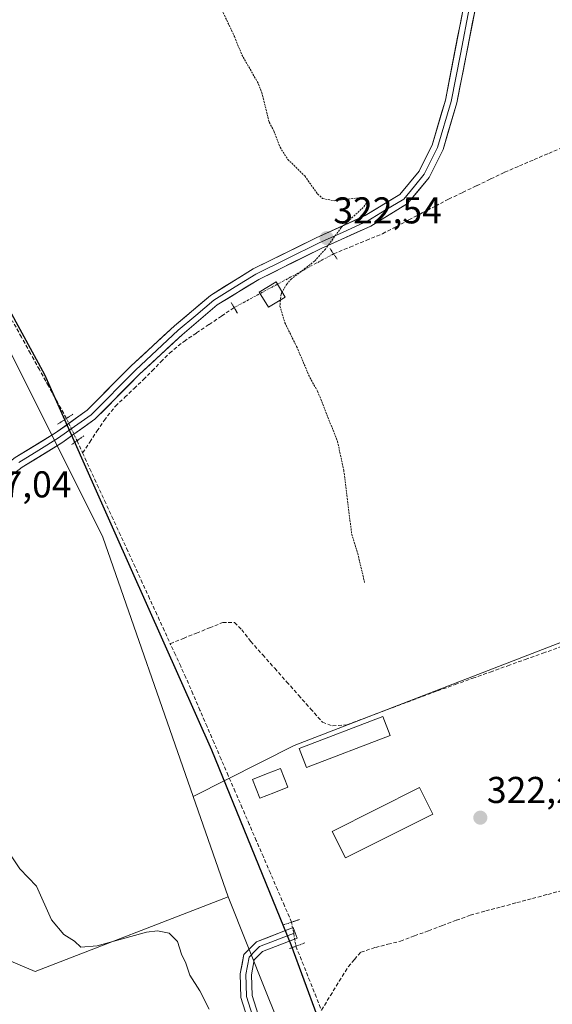
# Model space of a CAD drawing. Units: metres. Extents: x 594023 to 597477, y 4712875 to 4715236.
# Drawn here: x 594876 to 595019, y 4713599 to 4713864 of the extents above; entities that cross this region are included whole.
import ezdxf
from ezdxf.enums import TextEntityAlignment as Align

# ---------------------------------------------------------------- set-up
doc = ezdxf.new("R2010")
doc.units = ezdxf.units.M
doc.header["$MEASUREMENT"] = 0
for name, pattern in [('TRAZO_Y_PUNTO', [1, 0.5, -0.25, 0, -0.25]), ('TRAZOS', [0.75, 0.5, -0.25]), ('TRAZOS2', [0.375, 0.25, -0.125]), ('TRAZOSX2', [1.5, 1, -0.5])]:
    doc.linetypes.add(name, pattern=pattern)
for name, color, linetype, lineweight in [('Carátula', 7, 'Continuous', 5), ('Corriente artificial lineal', 5, 'TRAZOSX2', 13), ('Corriente artificial lineal oculto', 135, 'TRAZO_Y_PUNTO', 13), ('Cultivos herbáceos CxS', 92, 'Continuous', 0), ('Curva de nivel auxiliar', 36, 'TRAZOS', 0), ('Curva de nivel maestra', 36, 'Continuous', 30), ('Curva de nivel normal', 36, 'Continuous', 0), ('Edificación', 1, 'Continuous', 13), ('Edificación Cxs', 1, 'Continuous', 13), ('Edificación ligera', 1, 'Continuous', 0), ('Edificación ligera Cxs', 1, 'Continuous', 0), ('Estanque', 2, 'Continuous', 0), ('Estanque Cxs', 2, 'Continuous', 0), ('Huerta CxS', 92, 'Continuous', 0), ('Layer 0', 7, 'Continuous', 0), ('Núcleo urbano CxS', 19, 'Continuous', 0), ('Puente lineal', 2, 'TRAZOS2', 0), ('Punto de cota en terreno', 7, 'Continuous', 0), ('Rótulo de punto de cota en terreno', 19, 'Continuous', 0)]:
    doc.layers.add(name, color=color, linetype=linetype, lineweight=lineweight)
doc.styles.add('Arial', font='txt', dxfattribs={"height": 0.2})

# ---------------------------------------------------------------- blocks, each defined once
blk = doc.blocks.new('*U150')
at = {"layer": 'Cultivos herbáceos CxS', "color": 92, "linetype": 'Continuous', "lineweight": 0}
blk.add_polyline3d([(595033.3661, 4713701.3429, 321.2803), (594949.3607, 4713668.9313, 323.6695), (594922.2453, 4713655.2437, 327.1834), (594898.0439, 4713724.8461, 325.6861), (594821.5401, 4713877.8133, 324.8918)], dxfattribs=at)
blk = doc.blocks.new('*U155')
at = {"layer": 'Huerta CxS', "color": 92, "linetype": 'Continuous', "lineweight": 0}
blk.add_polyline3d([(594946.6391, 4713590.7403, 326.6218), (594941.8557, 4713602.6975, 326.6076), (594931.6151, 4713628.2963, 327.7393), (594922.2453, 4713655.2437, 327.1834), (594949.3607, 4713668.9313, 323.6695), (595033.3661, 4713701.3429, 321.2803), (595039.9807, 4713661.6553, 320.5669), (595041.3035, 4713639.1657, 320.2669), (595039.9807, 4713621.9677, 321.5413), (595068.2831, 4713604.7119, 320.0467), (595076.6631, 4713609.3699, 318.677), (595084.8656, 4713613.2577, 315.7326), (595084.8508, 4713611.4737, 316.0156), (595084.8774, 4713611.1626, 316.0973), (595084.8847, 4713611.1235, 316.1067), (595086.6772, 4713602.1559, 315.5526), (595087.5824, 4713593.7071, 316.4384)], dxfattribs=at)
blk = doc.blocks.new('*U191')
at = {"layer": 'Curva de nivel maestra', "color": 36, "linetype": 'Continuous', "lineweight": 30}
blk.add_polyline3d([(594856.85, 4713815.2, 325), (594882.31, 4713768.42, 325), (594901.22, 4713725.94, 325), (594927.16, 4713667.74, 325), (594948.47, 4713615.48, 325), (594958.93, 4713587.08, 325)], dxfattribs=at)
blk = doc.blocks.new('5PATER')
at = {"layer": 'Carátula', "linetype": 'Continuous', "lineweight": 5}
h = blk.add_hatch(color=250, dxfattribs=at)
edge = h.paths.add_edge_path()
edge.add_ellipse((0, 0.01), major_axis=(-1.33, -1.34), ratio=0.999422, start_angle=0, end_angle=360)

msp = doc.modelspace()

# ---------------------------------------------------------------- linework, layer by layer
at = {"layer": 'Corriente artificial lineal', "color": 5, "linetype": 'TRAZOSX2', "lineweight": 13}
for points in [[(594959.96, 4713800.85, 321.73), (594964.33, 4713802.65, 321.47), (594968.71, 4713804.45, 321.34), (594973.09, 4713806.25, 321.34), (594976.64, 4713808.11, 321.1), (594980.19, 4713809.96, 321.2), (594983.73, 4713811.82, 321.2), (594987.28, 4713813.67, 321.01), (594990.83, 4713815.53, 321.03), (594994.59, 4713817.33, 320.94), (594998.35, 4713819.13, 320.81), (595002.11, 4713820.93, 320.82), (595005.87, 4713822.73, 320.57), (595009.81, 4713824.42, 320.5), (595013.76, 4713826.12, 320.48), (595017.7, 4713827.81, 320.34), (595021.65, 4713829.5, 320.24), (595025.59, 4713831.19, 320.06), (595029.54, 4713832.89, 318.93), (595031.87, 4713833.89, 319.06)], [(594892.59, 4713747.42, 325.23), (594894.51, 4713750.33, 325.45), (594896.43, 4713753.25, 325.46), (594898.35, 4713756.16, 324.92), (594901.43, 4713759.97, 324.55), (594903.92, 4713762.34, 324.24), (594906.42, 4713764.71, 324.04), (594908.91, 4713767.08, 323.98), (594911.25, 4713769.46, 323.83), (594913.58, 4713771.85, 323.62), (594915.92, 4713774.23, 323.61), (594919.8, 4713777.36, 323.26), (594923.16, 4713779.63, 323.11), (594926.53, 4713781.89, 322.95), (594929.89, 4713784.16, 322.94), (594933.26, 4713786.43, 322.99)], [(594888.23, 4713756.66, 325.02), (594885.82, 4713761.03, 325.59), (594883.4, 4713765.4, 325.32), (594880.99, 4713769.77, 324.76), (594878.57, 4713774.14, 324.57), (594876.16, 4713778.51, 324.69), (594873.74, 4713782.87, 324.87)], [(594891.09, 4713750.69, 324.93), (594892.48, 4713747.65, 325.2), (594892.59, 4713747.42, 325.23)], [(594892.59, 4713747.42, 325.23), (594894.55, 4713743.15, 324.88), (594896.51, 4713738.89, 323.85), (594898.47, 4713734.62, 324.83), (594900.43, 4713730.35, 324.49), (594902.39, 4713726.09, 324.28), (594904.36, 4713721.82, 325.02), (594906.32, 4713717.55, 324.3), (594908.28, 4713713.29, 324.19), (594910.24, 4713709.02, 324.35), (594912.2, 4713704.75, 324.1), (594914.16, 4713700.49, 324.23), (594916.12, 4713696.22, 323.81)], [(594916.12, 4713696.22, 323.81), (594919.64, 4713697.64, 324.27), (594923.15, 4713699.06, 324.54), (594926.67, 4713700.47, 324.39), (594930.18, 4713701.89, 323.87), (594933.33, 4713701.91, 323.64), (594935.28, 4713699.98, 323.69), (594937.72, 4713696.84, 323.67), (594940.93, 4713693.22, 323.68), (594944.14, 4713689.61, 323.48), (594947.35, 4713685.99, 323.41), (594950.55, 4713682.37, 323.36), (594953.76, 4713678.76, 323.39), (594956.97, 4713675.14, 323.32), (594959.64, 4713674.18, 323.22), (594963.52, 4713674.45, 323.09), (594967.58, 4713675.97, 322.96), (594971.64, 4713677.49, 322.81), (594975.7, 4713679.01, 322.63), (594979.75, 4713680.53, 322.56), (594983.81, 4713682.05, 322.45), (594987.87, 4713683.57, 322.37), (594992.58, 4713685.25, 322.23), (594997.29, 4713686.93, 322.04), (595002, 4713688.61, 321.95), (595006.7, 4713690.3, 321.89), (595011.41, 4713691.98, 321.84), (595016.12, 4713693.66, 321.69), (595020.83, 4713695.34, 321.63)], [(594948.67, 4713621.48, 324.85), (594946.78, 4713625.85, 324.16), (594944.88, 4713630.23, 324.54), (594942.99, 4713634.61, 324.64), (594941.1, 4713638.98, 324.98), (594939.21, 4713643.36, 325.41), (594937.32, 4713647.74, 325.46), (594935.43, 4713652.11, 325.42), (594933.54, 4713656.49, 325.14), (594931.65, 4713660.86, 324.27), (594929.76, 4713665.24, 324.41), (594927.86, 4713669.62, 324.21), (594925.97, 4713673.99, 324.05), (594924.08, 4713678.37, 324.54), (594922.19, 4713682.74, 324.17), (594920.3, 4713687.12, 324.63), (594918.91, 4713690.15, 324.72), (594917.51, 4713693.19, 324.07), (594916.12, 4713696.22, 323.81)], [(594956.69, 4713597.87, 323.93), (594959.09, 4713601.76, 323.93), (594961.49, 4713605.64, 323.46), (594963.89, 4713609.53, 323.23), (594965.58, 4713611.48, 323.29), (594967.26, 4713613.43, 323.25), (594971.17, 4713614.72, 323.02), (594974.54, 4713615.56, 323), (594977.91, 4713616.39, 322.97), (594981.66, 4713617.79, 322.78), (594985.41, 4713619.19, 322.67), (594989.15, 4713620.58, 322.67), (594992.9, 4713621.98, 322.56), (594996.65, 4713623.38, 322.29), (595000.81, 4713624.49, 322.33), (595004.98, 4713625.61, 322.17), (595009.14, 4713626.72, 321.93), (595013.31, 4713627.84, 321.81), (595017.47, 4713628.95, 321.82), (595021.64, 4713630.07, 321.83), (595025.8, 4713631.18, 321.79), (595028.74, 4713631.13, 321.76)], [(594949.83, 4713615.03, 324.99), (594951.55, 4713610.74, 324.61), (594953.26, 4713606.45, 324.8), (594954.98, 4713602.16, 324.43), (594956.69, 4713597.87, 323.93)]]:
    msp.add_polyline3d(points, dxfattribs=at)
at = {"layer": 'Corriente artificial lineal oculto', "color": 135, "linetype": 'TRAZO_Y_PUNTO', "lineweight": 13}
for points in [[(594959.96, 4713800.85, 321.73), (594956.14, 4713798.79, 322.06), (594952.33, 4713796.73, 322.23), (594948.51, 4713794.67, 322.35), (594944.7, 4713792.61, 322.61), (594940.88, 4713790.55, 322.98), (594937.07, 4713788.49, 323.07), (594933.26, 4713786.43, 322.99)], [(594891.09, 4713750.69, 324.93), (594889.66, 4713753.68, 325.13), (594888.23, 4713756.66, 325.02)], [(594948.67, 4713621.48, 324.85), (594949.25, 4713618.26, 325.28), (594949.83, 4713615.03, 324.99)]]:
    msp.add_polyline3d(points, dxfattribs=at)
at = {"layer": 'Cultivos herbáceos CxS', "color": 92, "linetype": 'Continuous', "lineweight": 0}
for points in [[(594722.38, 4714006.32, 325.49), (594730.51, 4713998.93, 325.01), (594767.07, 4713954.17, 325.43), (594821.54, 4713877.81, 324.89), (594898.04, 4713724.85, 325.69), (594922.25, 4713655.24, 327.18)], [(594722.38, 4714006.32, 325.49), (594730.51, 4713998.93, 325.01), (594767.07, 4713954.17, 325.43), (594821.54, 4713877.81, 324.89), (594898.04, 4713724.85, 325.69), (594922.25, 4713655.24, 327.18)], [(594821.54, 4713877.81, 324.89), (594898.04, 4713724.85, 325.69), (594922.25, 4713655.24, 327.18), (594931.62, 4713628.3, 327.74), (594879.87, 4713608.27, 330.57), (594879.87, 4713608.27, 330.57), (594869.86, 4713612.44, 330.75)], [(594931.62, 4713628.3, 327.74), (594879.87, 4713608.27, 330.57), (594869.86, 4713612.44, 330.75), (594865.38, 4713629.59, 330.74), (594864.85, 4713631.63, 330.7), (594840.66, 4713713.07, 329.37), (594839.81, 4713715.93, 328.76), (594830.45, 4713709.34, 329), (594807.78, 4713693.37, 329.85)], [(595084.87, 4713613.26, 315.73), (595076.66, 4713609.37, 318.68), (595068.28, 4713604.71, 320.05), (595039.98, 4713621.97, 321.54), (595041.3, 4713639.17, 320.27), (595039.98, 4713661.66, 320.57), (595033.37, 4713701.34, 321.28), (594949.36, 4713668.93, 323.67), (594922.25, 4713655.24, 327.18)], [(594922.25, 4713655.24, 327.18), (594931.62, 4713628.3, 327.74)]]:
    msp.add_polyline3d(points, dxfattribs=at)
at = {"layer": 'Curva de nivel auxiliar', "color": 36, "linetype": 'TRAZOS', "lineweight": 0}
for points in [[(594928.39, 4713869.65, 322.5), (594933.35, 4713859.15, 322.5), (594935.31, 4713854.28, 322.5), (594939.82, 4713846.41, 322.5), (594940.91, 4713843.32, 322.5), (594942.65, 4713836.15, 322.5), (594943.94, 4713833.83, 322.5), (594945.57, 4713829.43, 322.5), (594947.67, 4713826.19, 322.5), (594952.2, 4713821.75, 322.5), (594955.66, 4713816.91, 322.5), (594957, 4713815.7, 322.5), (594960.13, 4713815.1, 322.5), (594966.77, 4713815.85, 322.5), (594968.34, 4713815.75, 322.5), (594968.92, 4713815.4, 322.5), (594968.79, 4713814.49, 322.5), (594967.93, 4713813.3, 322.5), (594961.99, 4713807.89, 322.5), (594957.74, 4713802.12, 322.5), (594954.83, 4713798.88, 322.5), (594948.67, 4713794.14, 322.5), (594947.36, 4713792.75, 322.5), (594946.14, 4713790.57, 322.5)], [(594946.14, 4713790.57, 322.5), (594945.85, 4713790.05, 322.5), (594945.7, 4713788.43, 322.5)], [(594945.7, 4713788.43, 322.5), (594945.55, 4713786.81, 322.5), (594946.88, 4713782.33, 322.5), (594950.03, 4713775.96, 322.5), (594953.57, 4713767.64, 322.5), (594955.66, 4713763.97, 322.5), (594961, 4713750.52, 322.5), (594962.68, 4713742.74, 322.5), (594964.82, 4713725.6, 322.5), (594966.42, 4713720.43, 322.5), (594968.32, 4713712.5, 322.5)]]:
    msp.add_polyline3d(points, dxfattribs=at)
at = {"layer": 'Curva de nivel normal', "color": 36, "linetype": 'Continuous', "lineweight": 0}
msp.add_polyline3d([(594926.58, 4713598.13, 330), (594924.03, 4713603.06, 330), (594921.4, 4713607.28, 330), (594920.26, 4713610.5, 330), (594919.12, 4713612.9, 330), (594918.04, 4713616.3, 330), (594915.8, 4713618.54, 330), (594912.71, 4713619.18, 330), (594909.7, 4713618.78, 330), (594896.48, 4713615.12, 330), (594892.12, 4713614.75, 330), (594890.36, 4713616.4, 330), (594887.55, 4713618.13, 330), (594884.27, 4713622.1, 330), (594880.17, 4713631.17, 330), (594875.76, 4713635.82, 330), (594873.07, 4713639.79, 330)], dxfattribs=at)
at = {"layer": 'Edificación', "color": 1, "linetype": 'Continuous', "lineweight": 13}
msp.add_polyline3d([(594975.17, 4713671.56, 322.93), (594952.67, 4713662.96, 323.68), (594950.72, 4713668.08, 323.6), (594973.21, 4713676.67, 322.8), (594975.17, 4713671.56, 322.93)], dxfattribs=at)
at = {"layer": 'Edificación Cxs', "color": 1, "linetype": 'Continuous', "lineweight": 13}
msp.add_polyline3d([(594975.17, 4713671.56, 322.93), (594952.67, 4713662.96, 323.68), (594950.72, 4713668.08, 323.6), (594973.21, 4713676.67, 322.8), (594975.17, 4713671.56, 322.93)], close=True, dxfattribs=at)
at = {"layer": 'Edificación ligera', "color": 1, "linetype": 'Continuous', "lineweight": 0}
for points in [[(594946.96, 4713789.18, 321.98), (594942.46, 4713786.5, 322.8), (594940.01, 4713790.6, 323), (594944.53, 4713793.3, 322.67), (594946.96, 4713789.18, 321.98)], [(594986.55, 4713650.51, 323.05), (594963.11, 4713638.75, 323.24), (594959.56, 4713645.82, 323.35), (594983, 4713657.59, 322.96), (594986.55, 4713650.51, 323.05)]]:
    msp.add_polyline3d(points, dxfattribs=at)
at = {"layer": 'Edificación ligera Cxs', "color": 1, "linetype": 'Continuous', "lineweight": 0}
for points in [[(594946.96, 4713789.18, 321.98), (594942.46, 4713786.5, 322.8), (594940.01, 4713790.6, 323), (594944.53, 4713793.3, 322.67), (594946.96, 4713789.18, 321.98)], [(594986.55, 4713650.51, 323.05), (594963.11, 4713638.75, 323.24), (594959.56, 4713645.82, 323.35), (594983, 4713657.59, 322.96), (594986.55, 4713650.51, 323.05)]]:
    msp.add_polyline3d(points, close=True, dxfattribs=at)
at = {"layer": 'Estanque', "color": 2, "linetype": 'Continuous', "lineweight": 0}
msp.add_polyline3d([(594940.16, 4713654.72, 324.61), (594939.17, 4713657.25, 324.38), (594938.17, 4713659.77, 324.27), (594941.92, 4713661.25, 324), (594945.67, 4713662.72, 323.87), (594946.66, 4713660.2, 323.8), (594947.65, 4713657.67, 323.85), (594943.91, 4713656.2, 324.21), (594940.16, 4713654.72, 324.61)], dxfattribs=at)
at = {"layer": 'Estanque Cxs', "color": 2, "linetype": 'Continuous', "lineweight": 0}
msp.add_polyline3d([(594947.65, 4713657.67, 323.85), (594943.91, 4713656.2, 324.21), (594940.16, 4713654.72, 324.61), (594939.17, 4713657.25, 324.38), (594938.17, 4713659.77, 324.27), (594941.92, 4713661.25, 324), (594945.67, 4713662.72, 323.87), (594946.66, 4713660.2, 323.8), (594947.65, 4713657.67, 323.85)], close=True, dxfattribs=at)
at = {"layer": 'Huerta CxS', "color": 92, "linetype": 'Continuous', "lineweight": 0}
for points in [[(595084.87, 4713613.26, 315.73), (595076.66, 4713609.37, 318.68), (595068.28, 4713604.71, 320.05), (595039.98, 4713621.97, 321.54), (595041.3, 4713639.17, 320.27), (595039.98, 4713661.66, 320.57), (595033.37, 4713701.34, 321.28), (594949.36, 4713668.93, 323.67), (594922.25, 4713655.24, 327.18)], [(594922.25, 4713655.24, 327.18), (594931.62, 4713628.3, 327.74)], [(594947.08, 4713511.99, 327.34), (594957.49, 4713509.78, 326.99), (594966.67, 4713517.29, 326.5), (594956.1, 4713556.06, 326.24), (594946.64, 4713590.74, 326.62), (594941.86, 4713602.7, 326.61), (594931.62, 4713628.3, 327.74)]]:
    msp.add_polyline3d(points, dxfattribs=at)
at = {"layer": 'Layer 0', "linetype": 'Continuous', "lineweight": 0}
for points in [[(595009.78, 4713890.83), (595006.65, 4713889), (595002.64, 4713882.79), (595000.2, 4713875.78), (594998, 4713866.78), (594993.03, 4713841.37), (594989.34, 4713828.82), (594985.57, 4713821.33), (594979.83, 4713814.31), (594969.91, 4713808.31), (594956.61, 4713802.24), (594939.87, 4713794), (594928.73, 4713787.12), (594919.32, 4713779.15), (594907.85, 4713768.53), (594895.9, 4713756.45), (594887.02, 4713750.12), (594876.32, 4713743.56), (594847.83, 4713721.68), (594833.55, 4713711.16), (594798.43, 4713685.89), (594777.09, 4713670.41), (594732.57, 4713636.89)], [(594667.54, 4713596.58), (594670.4, 4713594.53), (594678.34, 4713598.24), (594700.29, 4713614.17), (594730.81, 4713639.53), (594775.21, 4713672.96), (594796.57, 4713688.46), (594831.69, 4713713.72), (594845.93, 4713724.21), (594874.52, 4713746.17), (594885.27, 4713752.77), (594893.84, 4713758.87), (594905.65, 4713770.81), (594917.22, 4713781.53), (594926.87, 4713789.69), (594938.34, 4713796.78), (594955.25, 4713805.11), (594968.43, 4713811.11), (594977.72, 4713816.74), (594982.9, 4713823.06), (594986.38, 4713829.99), (594989.95, 4713842.12), (594994.9, 4713867.46)], [(594996.45, 4713867.12), (594993.98, 4713854.45), (594991.49, 4713841.75), (594987.86, 4713829.41), (594986.12, 4713825.94), (594984.24, 4713822.2), (594981.65, 4713819.04), (594978.78, 4713815.53), (594973.82, 4713812.53), (594969.17, 4713809.71), (594962.52, 4713806.68), (594955.93, 4713803.68), (594947.56, 4713799.56), (594939.11, 4713795.39), (594933.54, 4713791.95), (594927.8, 4713788.41), (594922.98, 4713784.33), (594918.27, 4713780.34), (594912.49, 4713774.98), (594906.75, 4713769.67), (594894.87, 4713757.66), (594890.43, 4713754.5), (594886.15, 4713751.45), (594880.8, 4713748.17), (594875.42, 4713744.87)], [(594949.68, 4713618.63), (594949.14, 4713620.03), (594939.23, 4713616.22), (594935.85, 4713612.81), (594934.91, 4713607.6), (594935.07, 4713601.3), (594937.41, 4713593.92), (594949.9, 4713568.06), (594954.31, 4713558.03), (594958.51, 4713542.67), (594960.88, 4713529.84), (594961.91, 4713519.67), (594960.97, 4713513.12), (594958.57, 4713508.39), (594953.82, 4713504.42)], [(594949.68, 4713618.63), (594940.07, 4713614.94), (594938.94, 4713613.79), (594937.25, 4713612.09), (594936.42, 4713607.48), (594936.48, 4713604.7), (594936.56, 4713601.55), (594938.81, 4713594.48), (594951.26, 4713568.69), (594953.47, 4713563.68), (594955.73, 4713558.54), (594959.98, 4713543.01), (594962.37, 4713530.05), (594962.89, 4713524.97), (594963.42, 4713519.64), (594962.42, 4713512.67), (594961.22, 4713510.3), (594958.77, 4713502.73)], [(594962.11, 4713501.63), (594961.99, 4713506.41), (594963.87, 4713512.21), (594964.93, 4713519.61), (594963.86, 4713530.26), (594961.44, 4713543.34), (594957.15, 4713559.04), (594952.62, 4713569.32), (594940.2, 4713595.03), (594938.05, 4713601.8), (594937.92, 4713607.36), (594938.64, 4713611.36), (594940.9, 4713613.65), (594950.21, 4713617.23), (594949.68, 4713618.63)]]:
    msp.add_lwpolyline(points, dxfattribs=at)
for points in [[(594998, 4713866.78, 321.32), (594997.17, 4713862.55, 321.42), (594996.34, 4713858.31, 321.5), (594995.52, 4713854.08, 321.33), (594994.69, 4713849.84, 321.33), (594993.86, 4713845.61, 321.44), (594993.03, 4713841.37, 321.52), (594991.8, 4713837.19, 321.6), (594990.57, 4713833, 321.71), (594989.34, 4713828.82, 321.76), (594987.46, 4713825.08, 321.91), (594985.57, 4713821.33, 321.93), (594982.7, 4713817.82, 321.91), (594979.83, 4713814.31, 321.85), (594976.52, 4713812.31, 321.89), (594973.22, 4713810.31, 321.83), (594969.91, 4713808.31, 321.95), (594965.48, 4713806.29, 321.92), (594961.04, 4713804.26, 322.05), (594956.61, 4713802.24, 322.39), (594952.43, 4713800.18, 322.54), (594948.24, 4713798.12, 322.69), (594944.06, 4713796.06, 322.79), (594939.87, 4713794, 322.91), (594936.16, 4713791.71, 323.05), (594932.44, 4713789.41, 323.02), (594928.73, 4713787.12, 323.06), (594925.59, 4713784.46, 323.01), (594922.46, 4713781.81, 323.21), (594919.32, 4713779.15, 323.26), (594916.45, 4713776.5, 323.56), (594913.59, 4713773.84, 323.53), (594910.72, 4713771.19, 323.72), (594907.85, 4713768.53, 324), (594904.86, 4713765.51, 324.14), (594901.88, 4713762.49, 324.35), (594898.89, 4713759.47, 324.61), (594895.9, 4713756.45, 324.94), (594892.94, 4713754.34, 325.03), (594889.98, 4713752.23, 325.07), (594887.02, 4713750.12, 325.31), (594883.45, 4713747.93, 325.74), (594879.89, 4713745.75, 326.18), (594876.32, 4713743.56, 326), (594872.76, 4713740.83, 326.21)], [(594874.52, 4713746.17, 326.19), (594878.1, 4713748.37, 326.03), (594881.69, 4713750.57, 325.84), (594885.27, 4713752.77, 325.58), (594888.13, 4713754.8, 325.2), (594890.98, 4713756.84, 324.97), (594893.84, 4713758.87, 324.85), (594896.79, 4713761.86, 324.7), (594899.75, 4713764.84, 324.48), (594902.7, 4713767.83, 324.32), (594905.65, 4713770.81, 324.12), (594908.54, 4713773.49, 323.83), (594911.44, 4713776.17, 323.65), (594914.33, 4713778.85, 323.65), (594917.22, 4713781.53, 323.53), (594920.44, 4713784.25, 323.47), (594923.65, 4713786.97, 323.36), (594926.87, 4713789.69, 323.27), (594930.69, 4713792.05, 323.15), (594934.52, 4713794.42, 323.1), (594938.34, 4713796.78, 323.02), (594942.57, 4713798.86, 322.92), (594946.8, 4713800.95, 322.83), (594951.02, 4713803.03, 322.71), (594955.25, 4713805.11, 322.63), (594959.64, 4713807.11, 322.46), (594964.04, 4713809.11, 322.41), (594968.43, 4713811.11, 322.28), (594971.53, 4713812.99, 322.26), (594974.62, 4713814.86, 322.23), (594977.72, 4713816.74, 322.15), (594980.31, 4713819.9, 322.13), (594982.9, 4713823.06, 322.1), (594984.64, 4713826.53, 322.07), (594986.38, 4713829.99, 322), (594987.57, 4713834.03, 321.95), (594988.76, 4713838.08, 321.87), (594989.95, 4713842.12, 321.82), (594990.78, 4713846.34, 321.78), (594991.6, 4713850.57, 321.67), (594992.43, 4713854.79, 321.56), (594993.25, 4713859.01, 321.58), (594994.08, 4713863.24, 321.58), (594994.9, 4713867.46, 321.55)], [(594936.24, 4713597.61, 326.35), (594935.07, 4713601.3, 326.43), (594934.99, 4713604.45, 326.46), (594934.91, 4713607.6, 326.51), (594935.38, 4713610.21, 326.53), (594935.85, 4713612.81, 326.56), (594939.23, 4713616.22, 326.37), (594942.53, 4713617.49, 326.04), (594945.84, 4713618.76, 325.5), (594949.14, 4713620.03, 325.1), (594950.21, 4713617.23, 325.13), (594945.56, 4713615.44, 325.64), (594940.9, 4713613.65, 326.39), (594938.64, 4713611.36, 326.48), (594937.92, 4713607.36, 326.48), (594937.99, 4713604.58, 326.45), (594938.05, 4713601.8, 326.41), (594939.13, 4713598.42, 326.36)]]:
    msp.add_polyline3d(points, dxfattribs=at)
at = {"layer": 'Núcleo urbano CxS', "color": 19, "linetype": 'Continuous', "lineweight": 0}
for points in [[(594931.62, 4713628.3, 327.74), (594879.87, 4713608.27, 330.57), (594869.86, 4713612.44, 330.75), (594865.38, 4713629.59, 330.74), (594864.85, 4713631.63, 330.7), (594840.66, 4713713.07, 329.37), (594839.81, 4713715.93, 328.76), (594830.45, 4713709.34, 329), (594807.78, 4713693.37, 329.85)], [(594869.86, 4713612.44, 330.75), (594879.87, 4713608.27, 330.57), (594931.62, 4713628.3, 327.74), (594941.86, 4713602.7, 326.61), (594946.64, 4713590.74, 326.62), (594956.1, 4713556.06, 326.24), (594966.67, 4713517.29, 326.5), (594957.49, 4713509.78, 326.99), (594957.49, 4713509.78, 326.99), (594947.08, 4713511.99, 327.34), (594946.19, 4713512.18, 327.45), (594893.08, 4713523.42, 330.7), (594886.55, 4713524.81, 331.11), (594883.3, 4713524.81, 331.22), (594882.32, 4713524.81, 331.25), (594832.3, 4713524.81, 333.35)], [(594947.08, 4713511.99, 327.34), (594957.49, 4713509.78, 326.99), (594966.67, 4713517.29, 326.5), (594956.1, 4713556.06, 326.24), (594946.64, 4713590.74, 326.62), (594941.86, 4713602.7, 326.61), (594931.62, 4713628.3, 327.74)]]:
    msp.add_polyline3d(points, dxfattribs=at)
at = {"layer": 'Puente lineal', "color": 2, "linetype": 'TRAZOS2', "lineweight": 0}
for points in [[(594959.01, 4713802.24, 322.06), (594959.96, 4713800.84, 321.73), (594960.96, 4713799.35, 321.36)], [(594932.44, 4713787.8, 322.99), (594933.26, 4713786.42, 322.99), (594934.14, 4713784.92, 322.98)], [(594889.96, 4713757.79, 324.95), (594888.23, 4713756.66, 325.02), (594885.85, 4713755.1, 325.38)], [(594892.89, 4713751.99, 325.1), (594889.51, 4713749.55, 325.06)], [(594950.76, 4713622.18, 325.05), (594948.67, 4713621.48, 324.85), (594946.78, 4713620.84, 324.82), (594946.41, 4713620.71, 324.86)], [(594952.24, 4713615.9, 324.82), (594948.14, 4713614.42, 325.22)]]:
    msp.add_polyline3d(points, dxfattribs=at)

# ---------------------------------------------------------------- block references
at = {"layer": 'Cultivos herbáceos CxS', "color": 92, "linetype": 'Continuous', "lineweight": 0}
msp.add_blockref('*U150', (0, 0), dxfattribs=at)
at = {"layer": 'Curva de nivel maestra', "color": 36, "linetype": 'Continuous', "lineweight": 30}
msp.add_blockref('*U191', (0, 0), dxfattribs=at)
at = {"layer": 'Huerta CxS', "color": 92, "linetype": 'Continuous', "lineweight": 0}
msp.add_blockref('*U155', (0, 0), dxfattribs=at)
at = {"layer": 'Punto de cota en terreno', "linetype": 'Continuous', "lineweight": 0}
for p in [(594958.1, 4713805.06, 322.54), (594999.34, 4713649.52, 322.23)]:
    msp.add_blockref('5PATER', p, dxfattribs=at)

# ---------------------------------------------------------------- texts
at = {"layer": 'Rótulo de punto de cota en terreno', "color": 19, "linetype": 'Continuous', "lineweight": 0, "style": 'Arial'}
for s, p in [('322,54', (594959.86, 4713806.82)), ('327,04', (594860.46, 4713733.29)), ('322,23', (595001.1, 4713651.28))]:
    msp.add_text(s, height=7, dxfattribs=at).set_placement(p, align=Align.BOTTOM_LEFT)

doc.saveas('drawing.dxf')
